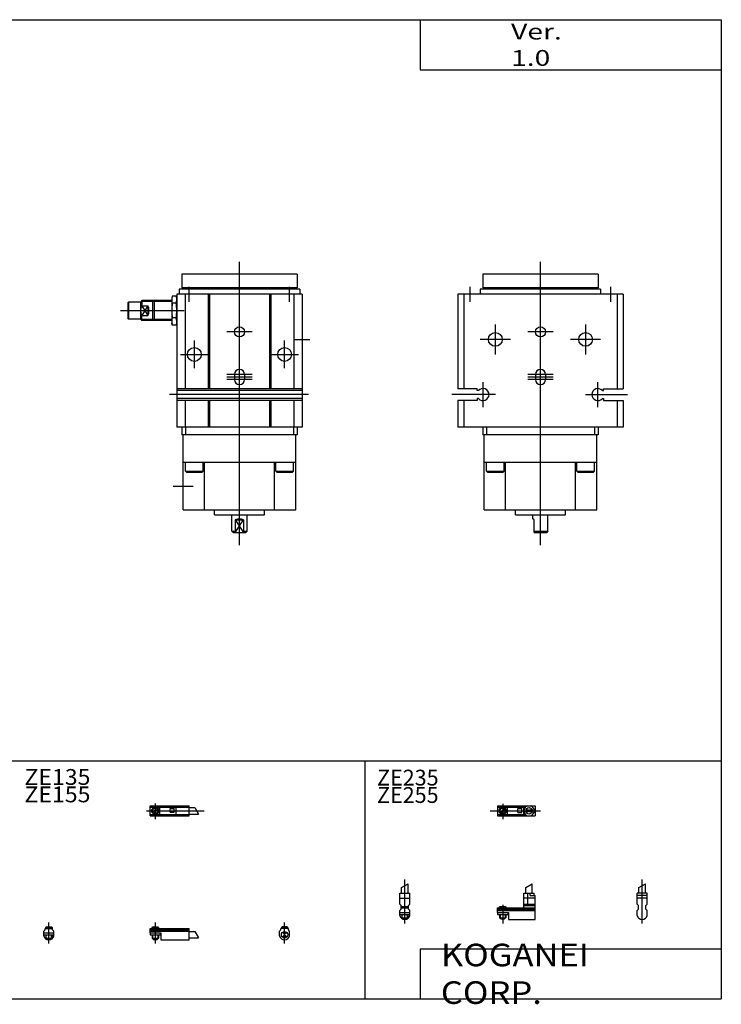
# Model space of a CAD drawing. Extents: x -281 to 282, y -197 to 199.
# Drawn here: x 2 to 282, y -197 to 196 of the extents above; entities that cross this region are included whole.
import ezdxf

# ---------------------------------------------------------------- set-up
doc = ezdxf.new("R2010")
doc.units = 0
doc.layers.get('0').update_dxf_attribs({"linetype": 'CONTINUOUS'})

# ---------------------------------------------------------------- blocks, each defined once
blk = doc.blocks.new('RAG8-SSL-22')
at = {"color": 200, "linetype": 'CONTINUOUS'}
for p, q in [((-2.93, 0), (17.07, 0)), ((2, 2.83), (2, -3.35))]:
    blk.add_line(p, q, dxfattribs=at)
at = {"color": 4, "linetype": 'CONTINUOUS'}
for p, q in [((0, 2), (15, 2)), ((0, 2), (0, -2)), ((0, 1.5), (11.03, 1.5)), ((0.96, -0.71), (2.69, 1.02)), ((1.31, -1.07), (3.05, 0.67)), ((3.9, -1.5), (3.9, 1.5)), ((8, -0.7), (8, 0.9)), ((8, 0.9), (9.6, 0.9)), ((9.6, -0.7), (9.6, 0.9)), ((10.4, -1.5), (10.4, 1.5)), ((15, 2), (15, -2)), ((0, -1.5), (11.03, -1.5)), ((0, -2), (15, -2)), ((8, -0.7), (9.6, -0.7))]:
    blk.add_line(p, q, dxfattribs=at)
for centre, radius in [((2, 0), 1.4), ((2, 0), 1.25), ((12.5, 0), 1.3), ((11.85, 0), 0.5), ((11.85, 0), 0.29), ((13.15, 0), 0.5), ((13.15, 0), 0.29)]:
    blk.add_circle(centre, radius, dxfattribs=at)
at = {"color": 200, "linetype": 'CONTINUOUS'}
blk.add_circle((2, 0), 1.05, dxfattribs=at)
at = {"color": 4, "linetype": 'CONTINUOUS'}
for start, end in [(107.7528, 252.2472), (287.7528, 72.2472)]:
    blk.add_arc((12.5, 0), 2.1, start, end, dxfattribs=at)
blk = doc.blocks.new('RAG8-SSL-21')
at = {"color": 200, "linetype": 'CONTINUOUS'}
for p, q in [((-1.3, 8.14), (1.3, 9.65)), ((0, -6.18), (0, 11.38))]:
    blk.add_line(p, q, dxfattribs=at)
at = {"color": 4, "linetype": 'CONTINUOUS'}
for p, q in [((-1.3, 5.9), (-1.3, 8.14)), ((1.3, 5.9), (1.3, 9.65)), ((2, 5.9), (-2, 5.9)), ((-2, 1.45), (-2, 5.9)), ((2, 4.9), (-2, 4.9)), ((2, 1.45), (2, 5.9)), ((2, 3.9), (-2, 3.9)), ((-1.5, 0.95), (-2, 1.45)), ((-1.5, -0.55), (-1.5, 0.95)), ((2, 1.45), (1.5, 0.95)), ((1.5, -0.55), (1.5, 0.95)), ((-2, -1.05), (-1.5, -0.55)), ((-2, -3), (-2, -1.05)), ((2, -1.05), (1.5, -0.55)), ((2, -3), (2, -1.05))]:
    blk.add_line(p, q, dxfattribs=at)
blk.add_arc((0, -2.55), 2.05, 192.6804, 347.3196, dxfattribs=at)
blk = doc.blocks.new('RAG8-SSL-20')
at = {"color": 200, "linetype": 'CONTINUOUS'}
for p, q in [((-1.3, 8.14), (1.3, 9.65)), ((0, -6.18), (0, 11.38)), ((-1.03, 0), (-1.03, 0.6)), ((1.03, 0), (1.03, 0.6)), ((-1.03, -4.12), (-1.03, -2.6)), ((1.03, -4.12), (1.03, -2.6))]:
    blk.add_line(p, q, dxfattribs=at)
at = {"color": 4, "linetype": 'CONTINUOUS'}
for p, q in [((-1.3, 5.9), (-1.3, 8.14)), ((1.3, 5.9), (1.3, 9.65)), ((-2, 1.45), (-2, 5.9)), ((-2, 5.9), (2, 5.9)), ((2, 1.45), (2, 5.9)), ((-2, 3.9), (2, 3.9)), ((-2, 1.45), (-1.5, 0.95)), ((-1.5, -0.55), (-1.5, 0.95)), ((-1.5, 0), (1.5, 0)), ((-1.25, 0.4), (-1.05, 0.6)), ((-1.25, 0.4), (1.25, 0.4)), ((-1.25, 0), (-1.25, 0.4)), ((-1.05, 0.6), (1.05, 0.6)), ((1.05, 0.6), (1.25, 0.4)), ((1.25, 0.4), (1.25, 0)), ((1.5, 0.95), (2, 1.45)), ((1.5, -0.55), (1.5, 0.95)), ((-2, -1.05), (-1.5, -0.55)), ((-2, -3), (-2, -1.05)), ((-2, -1.8), (2, -1.8)), ((-2, -2.6), (2, -2.6)), ((-1.25, -2.6), (-1.25, -3.9)), ((-1.25, -3.9), (1.25, -3.9)), ((-0.75, -4.4), (-1.25, -3.9)), ((1.25, -3.9), (0.75, -4.4)), ((1.25, -2.6), (1.25, -3.9)), ((2, -1.05), (1.5, -0.55)), ((2, -3), (2, -1.05)), ((-0.75, -4.4), (0.75, -4.4))]:
    blk.add_line(p, q, dxfattribs=at)
blk.add_arc((0, -2.55), 2.05, 192.6804, 347.3196, dxfattribs=at)
blk = doc.blocks.new('RAG8-SSL-19')
at = {"color": 200, "linetype": 'CONTINUOUS'}
for p, q in [((11.2, 8.14), (13.8, 9.65)), ((0.95, 0.6), (0.95, 0)), ((2, 1.28), (2, -6.18)), ((3.05, 0.6), (3.05, 0)), ((0.75, -3.9), (3.25, -3.9)), ((0.95, -2.6), (0.95, -4.1)), ((3.05, -2.6), (3.05, -4.1))]:
    blk.add_line(p, q, dxfattribs=at)
at = {"color": 4, "linetype": 'CONTINUOUS'}
for p, q in [((11.2, 5.9), (11.2, 8.14)), ((13.8, 5.9), (13.8, 9.65)), ((10.4, 0), (10.4, 5.9)), ((10.4, 5.9), (14.6, 5.9)), ((12.05, 1.5), (12.05, 5.9)), ((12.95, 4.9), (12.95, 5.9)), ((12.95, 4.9), (15, 4.9)), ((14.6, 4.9), (14.6, 5.9)), ((15, -4.6), (15, 4.9)), ((0, -1.8), (0, 0)), ((0, 0), (15, 0)), ((0.75, 0.4), (0.95, 0.6)), ((0.75, 0.4), (3.25, 0.4)), ((0.75, 0), (0.75, 0.4)), ((0.95, 0.6), (3.05, 0.6)), ((3.05, 0.6), (3.25, 0.4)), ((3.25, 0.4), (3.25, 0)), ((15, 3.9), (10.4, 3.9)), ((10.4, 0.95), (12.05, 1.5)), ((10.4, 1.5), (15, 1.5)), ((10.4, 0.95), (15, 0.95)), ((0, -0.55), (15, -0.55)), ((0, -1.1), (15, -1.1)), ((0, -1.8), (0, -2.6)), ((0, -1.8), (4.3, -1.8)), ((0, -2.6), (4, -2.6)), ((0.75, -2.6), (0.75, -3.9)), ((1.25, -4.4), (0.75, -3.9)), ((3.25, -3.9), (2.75, -4.4)), ((3.25, -2.6), (3.25, -3.9)), ((4, -1.8), (4, -2.6)), ((4.3, -1.8), (4.3, -4.6)), ((1.25, -4.4), (2.75, -4.4)), ((4.3, -4.6), (15, -4.6))]:
    blk.add_line(p, q, dxfattribs=at)
blk = doc.blocks.new('RAG8-SSL-18')
at = {"color": 200, "linetype": 'CONTINUOUS'}
for p, q in [((-1.41, 0), (21.5, 0)), ((2, 2.94), (2, -3.3)), ((17.75, 1.3), (19.25, -1.3))]:
    blk.add_line(p, q, dxfattribs=at)
at = {"color": 4, "linetype": 'CONTINUOUS'}
for p, q in [((0, 2), (15.5, 2)), ((0, -2), (0, 2)), ((0, 1.5), (15.5, 1.5)), ((0.96, -0.69), (2.69, 1.04)), ((1.31, -1.04), (3.04, 0.69)), ((3.9, -1.5), (3.9, 1.5)), ((8, -0.6), (8, 0.9)), ((8, 0.9), (9.6, 0.9)), ((9.6, -0.6), (9.6, 0.9)), ((10.4, -1.5), (10.4, 1.5)), ((15.5, -2), (15.5, 2)), ((15.5, 1.3), (17.75, 1.3)), ((0, -1.5), (15.5, -1.5)), ((0, -2), (15.5, -2)), ((8, -0.6), (9.6, -0.6)), ((15.5, -1.3), (19.25, -1.3))]:
    blk.add_line(p, q, dxfattribs=at)
for radius in [1.4, 1.25]:
    blk.add_circle((2, 0), radius, dxfattribs=at)
at = {"color": 200, "linetype": 'CONTINUOUS'}
blk.add_circle((2, 0), 1.05, dxfattribs=at)
blk = doc.blocks.new('RAG8-SSL-17')
at = {"color": 4, "linetype": 'CONTINUOUS'}
for p, q in [((1.5, 0), (-1.5, 0)), ((-1.5, -0.55), (-1.5, 0)), ((-1.05, 0.6), (-1.25, 0.4)), ((1.25, 0.4), (-1.25, 0.4)), ((-1.25, 0.4), (-1.25, 0)), ((1.05, 0.6), (-1.05, 0.6)), ((1.25, 0.4), (1.05, 0.6)), ((1.25, 0), (1.25, 0.4)), ((1.5, -0.55), (1.5, 0)), ((-1.5, -0.55), (-2, -1.05)), ((-2, -3), (-2, -1.05)), ((2, -1.05), (1.5, -0.55)), ((2, -3), (2, -1.05))]:
    blk.add_line(p, q, dxfattribs=at)
at = {"color": 200, "linetype": 'CONTINUOUS'}
for p, q in [((-1.05, 0), (-1.05, 0.6)), ((0, -6.06), (0, 2.29)), ((1.05, 0), (1.05, 0.6))]:
    blk.add_line(p, q, dxfattribs=at)
at = {"color": 4, "linetype": 'CONTINUOUS'}
for centre, radius in [((0, -2.5), 1.3), ((0, -1.85), 0.5), ((0, -3.15), 0.5), ((0, -1.85), 0.29), ((0, -3.15), 0.29)]:
    blk.add_circle(centre, radius, dxfattribs=at)
blk.add_arc((0, -2.55), 2.05, 192.6804, 347.3196, dxfattribs=at)
blk = doc.blocks.new('RAG8-SSL-16')
at = {"color": 4, "linetype": 'CONTINUOUS'}
for p, q in [((-1.5, -0.55), (-1.5, 0)), ((-1.5, 0), (1.5, 0)), ((-1.25, 0.4), (-1.05, 0.6)), ((-1.25, 0), (-1.25, 0.4)), ((-1.25, 0.4), (1.25, 0.4)), ((-1.05, 0.6), (1.05, 0.6)), ((1.05, 0.6), (1.25, 0.4)), ((1.25, 0.4), (1.25, 0)), ((1.5, -0.55), (1.5, 0)), ((-2, -1.05), (-1.5, -0.55)), ((-2, -3), (-2, -1.05)), ((-2, -1.8), (2, -1.8)), ((-2, -2.6), (2, -2.6)), ((-1.25, -2.6), (-1.25, -3.9)), ((-0.75, -4.4), (-1.25, -3.9)), ((-1.25, -3.9), (1.25, -3.9)), ((1.25, -3.9), (0.75, -4.4)), ((1.25, -2.6), (1.25, -3.9)), ((1.5, -0.55), (2, -1.05)), ((2, -3), (2, -1.05)), ((-0.75, -4.4), (0.75, -4.4))]:
    blk.add_line(p, q, dxfattribs=at)
at = {"color": 200, "linetype": 'CONTINUOUS'}
for p, q in [((-1.05, 0), (-1.05, 0.6)), ((0, -6.06), (0, 2.29)), ((1.05, 0), (1.05, 0.6)), ((-1.05, -4.1), (-1.05, -2.6)), ((1.05, -4.1), (1.05, -2.6))]:
    blk.add_line(p, q, dxfattribs=at)
at = {"color": 4, "linetype": 'CONTINUOUS'}
blk.add_arc((0, -2.55), 2.05, 192.6804, 347.3196, dxfattribs=at)
blk = doc.blocks.new('RAG8-SSL-15')
at = {"color": 4, "linetype": 'CONTINUOUS'}
for p, q in [((0, -1.8), (0, 0)), ((0, 0), (15.5, 0)), ((0.75, 0.4), (0.95, 0.6)), ((0.75, 0.4), (3.25, 0.4)), ((0.75, 0), (0.75, 0.4)), ((0.95, 0.6), (3.05, 0.6)), ((3.05, 0.6), (3.25, 0.4)), ((3.25, 0.4), (3.25, 0)), ((15.5, -4.6), (15.5, 0)), ((0, -0.55), (15.5, -0.55)), ((0, -1.1), (15.5, -1.1)), ((0, -1.8), (0, -2.6)), ((0, -1.8), (4.3, -1.8)), ((0, -2.6), (4, -2.6)), ((0.75, -2.6), (0.75, -3.9)), ((1.25, -4.4), (0.75, -3.9)), ((3.25, -3.9), (2.75, -4.4)), ((3.25, -2.6), (3.25, -3.9)), ((4, -1.8), (4, -2.6)), ((4.3, -1.8), (4.3, -4.6)), ((15.5, -1.2), (17.75, -1.2)), ((15.5, -3.8), (19.25, -3.8)), ((1.25, -4.4), (2.75, -4.4)), ((4.3, -4.6), (15.5, -4.6))]:
    blk.add_line(p, q, dxfattribs=at)
at = {"color": 200, "linetype": 'CONTINUOUS'}
for p, q in [((0.95, 0.6), (0.95, 0)), ((2, 2.29), (2, -6.06)), ((3.05, 0.6), (3.05, 0)), ((0.75, -3.9), (3.25, -3.9)), ((0.95, -2.6), (0.95, -4.1)), ((3.05, -2.6), (3.05, -4.1)), ((17.75, -1.2), (19.25, -3.8))]:
    blk.add_line(p, q, dxfattribs=at)
blk = doc.blocks.new('RAG8-SSL-6')
at = {"color": 2, "linetype": 'CONTINUOUS'}
for p, q in [((0, -108), (0, 5)), ((-28, -11), (-28, -5)), ((28, -11), (28, -5)), ((-18, -20), (-18, -32)), ((5, -23), (-5, -23)), ((18, -20), (18, -32)), ((-12, -26), (-24, -26)), ((24, -26), (12, -26)), ((-22.9, -53), (-22.9, -43)), ((5, -40), (-5, -40)), ((5, -41), (-5, -41)), ((5, -42), (-5, -42)), ((22.9, -53), (22.9, -43)), ((-17.9, -48), (-35.35, -48)), ((17.9, -48), (34.69, -48))]:
    blk.add_line(p, q, dxfattribs=at)
at = {"color": 7, "linetype": 'CONTINUOUS'}
for p, q in [((-23, 0), (-23, -5.5)), ((23, 0), (-23, 0)), ((23, 0), (23, -5.5)), ((-24, -6), (-24, -8)), ((24, -6), (-24, -6)), ((23, -5.5), (-23, -5.5)), ((-22, -5.5), (-22, -6)), ((22, -5.5), (22, -6)), ((24, -6), (24, -8)), ((-33, -8), (-33, -45.65)), ((33, -8), (-33, -8)), ((-30.58, -8), (-30.58, -45.65)), ((30.58, -8), (30.58, -45.65)), ((33, -8), (33, -45.65)), ((-2, -40), (-2, -42)), ((2, -40), (2, -42)), ((-25.19, -45.65), (-33, -45.65)), ((-25.19, -46.4), (-25.19, -45.65)), ((-24.69, -46.4), (-25.19, -46.4)), ((24.69, -46.4), (25.19, -46.4)), ((25.19, -45.65), (33, -45.65)), ((25.19, -46.4), (25.19, -45.65)), ((-25.19, -50.35), (-33, -50.35)), ((-33, -50.35), (-33, -61)), ((-30.58, -50.35), (-30.58, -61)), ((-24.69, -49.6), (-25.19, -49.6)), ((-25.19, -49.6), (-25.19, -50.35)), ((24.69, -49.6), (25.19, -49.6)), ((25.19, -49.6), (25.19, -50.35)), ((25.19, -50.35), (33, -50.35)), ((30.58, -50.35), (30.58, -61)), ((33, -50.35), (33, -61)), ((33, -61), (-33, -61)), ((-23, -61), (-23, -64)), ((-21.52, -61), (-21.52, -64)), ((21.52, -61), (21.52, -64)), ((23, -61), (23, -64)), ((23, -64), (-23, -64)), ((-22.5, -94), (-22.5, -64)), ((22.5, -94), (22.5, -64)), ((-22.5, -75), (22.5, -75)), ((-21.5, -78.6), (-21.5, -75)), ((-14.5, -78.6), (-14.5, -75)), ((-14, -94), (-14, -75)), ((14, -94), (14, -75)), ((14.5, -78.6), (14.5, -75)), ((21.5, -78.6), (21.5, -75)), ((-21.5, -78.6), (-14.5, -78.6)), ((-21.1, -79), (-21.5, -78.6)), ((-21.1, -79), (-14.9, -79)), ((-14.5, -78.6), (-14.9, -79)), ((14.5, -78.6), (21.5, -78.6)), ((14.9, -79), (14.5, -78.6)), ((14.9, -79), (21.1, -79)), ((21.5, -78.6), (21.1, -79)), ((-22.5, -94), (22.5, -94)), ((-10, -96), (-10, -94)), ((10, -96), (10, -94)), ((-10, -96), (10, -96)), ((-3, -97.5), (-3, -96)), ((-2.5, -98), (-3, -97.5)), ((-2.5, -103), (-2.5, -98)), ((3, -102.5), (3, -96)), ((-2.5, -102.5), (3, -102.5)), ((-2.5, -103), (2.5, -103)), ((3, -102.5), (2.5, -103))]:
    blk.add_line(p, q, dxfattribs=at)
for centre, radius in [((-18, -26), 2.75), ((0, -23), 2), ((18, -26), 2.75)]:
    blk.add_circle(centre, radius, dxfattribs=at)
for centre, radius, start, end in [((0, -40), 2, 0, 180), ((0, -42), 2, 180, 0), ((-22.9, -48), 2.4, 221.8103, 138.1897), ((22.9, -48), 2.4, 41.8103, 318.1897)]:
    blk.add_arc(centre, radius, start, end, dxfattribs=at)
blk = doc.blocks.new('RAG8-SSL-3')
at = {"color": 2, "linetype": 'CONTINUOUS'}
for p, q in [((0, -108), (0, 5)), ((-20, -11), (-20, -5)), ((20, -11), (20, -5)), ((-34.38, -10.88), (-39.31, -10.88)), ((-27, -10.88), (-34.38, -10.88)), ((-34, -10.5), (-34, -18.5)), ((-47.49, -14.5), (-22, -14.5)), ((-39, -12.56), (-36.5, -16.44)), ((-36.5, -12.56), (-39, -16.44)), ((-34.38, -18.12), (-39.31, -18.12)), ((-27, -18.12), (-34.38, -18.12)), ((5, -23), (-5, -23)), ((-18, -37.5), (-18, -26.5)), ((18, -37.5), (18, -26.5)), ((22, -26), (28, -26)), ((-23.5, -32), (-12.5, -32)), ((12.5, -32), (23.5, -32)), ((5, -40), (-5, -40)), ((5, -41), (-5, -41)), ((5, -42), (-5, -42)), ((27.49, -48), (-27.84, -48)), ((-26.5, -84.5), (-18.5, -84.5)), ((-1.66, -103), (1.66, -98)), ((-1.66, -98), (1.66, -103))]:
    blk.add_line(p, q, dxfattribs=at)
at = {"color": 7, "linetype": 'CONTINUOUS'}
for p, q in [((-23, 0), (-23, -5.5)), ((23, 0), (-23, 0)), ((23, 0), (23, -5.5)), ((-24, -6), (-24, -8)), ((24, -6), (-24, -6)), ((23, -5.5), (-23, -5.5)), ((-22, -5.5), (-22, -6)), ((22, -5.5), (22, -6)), ((24, -6), (24, -8)), ((-44.2, -11.1), (-44.5, -11.4)), ((-44.5, -11.4), (-44.5, -17.6)), ((-39.5, -11.1), (-44.2, -11.1)), ((-44.2, -11.1), (-44.2, -17.9)), ((-39, -10.5), (-39.5, -11.1)), ((-39.5, -11.1), (-39.5, -17.9)), ((-39, -10.5), (-39, -12.56)), ((-34, -10.5), (-39, -10.5)), ((-34, -10.5), (-34.5, -11)), ((-34.5, -18), (-34.5, -11)), ((-27, -10.5), (-34, -10.5)), ((-26.79, -8.73), (-27, -9.5)), ((-27, -9.5), (-27, -19.5)), ((-25.21, -8.73), (-26.79, -8.73)), ((-25.21, -11.61), (-26.79, -11.61)), ((-25, -9.5), (-25.21, -8.73)), ((-25, -8), (-25, -61)), ((25, -8), (-25, -8)), ((-21.71, -8), (-21.71, -45.65)), ((-12.5, -8), (-12.5, -45.65)), ((-12, -8), (-12, -45.65)), ((12, -8), (12, -45.65)), ((12.5, -8), (12.5, -45.65)), ((21.71, -8), (21.71, -45.65)), ((25, -8), (25, -61)), ((-39, -12.56), (-36.5, -12.56)), ((-36.5, -12.56), (-36.5, -16.44)), ((-44.5, -17.6), (-44.2, -17.9)), ((-39.5, -17.9), (-44.2, -17.9)), ((-39.5, -17.9), (-39, -18.5)), ((-39, -18.5), (-39, -16.44)), ((-39, -16.44), (-36.5, -16.44)), ((-34, -18.5), (-39, -18.5)), ((-34, -18.5), (-34.5, -18)), ((-27, -18.5), (-34, -18.5)), ((-26.79, -20.27), (-27, -19.5)), ((-25.21, -17.39), (-26.79, -17.39)), ((-25, -19.5), (-25.21, -20.27)), ((-25.21, -20.27), (-26.79, -20.27)), ((-2, -40), (-2, -42)), ((2, -40), (2, -42)), ((25, -45.65), (-25, -45.65)), ((25, -46.4), (-25, -46.4)), ((25, -49.6), (-25, -49.6)), ((25, -50.35), (-25, -50.35)), ((-21.71, -50.35), (-21.71, -61)), ((-12.5, -50.35), (-12.5, -61)), ((-12, -50.35), (-12, -61)), ((12, -50.35), (12, -61)), ((12.5, -50.35), (12.5, -61)), ((21.71, -50.35), (21.71, -61)), ((25, -61), (-25, -61)), ((-23, -61), (-23, -64)), ((-21.52, -61), (-21.52, -64)), ((21.52, -61), (21.52, -64)), ((23, -61), (23, -64)), ((23, -64), (-23, -64)), ((-22.5, -94), (-22.5, -64)), ((22.5, -94), (22.5, -64)), ((-22.5, -75), (22.5, -75)), ((-21.5, -78.6), (-21.5, -75)), ((-14.5, -78.6), (-14.5, -75)), ((-14, -94), (-14, -75)), ((14, -94), (14, -75)), ((14.5, -78.6), (14.5, -75)), ((21.5, -78.6), (21.5, -75)), ((-21.5, -78.6), (-14.5, -78.6)), ((-21.1, -79), (-21.5, -78.6)), ((-21.1, -79), (-14.9, -79)), ((-14.5, -78.6), (-14.9, -79)), ((14.5, -78.6), (21.5, -78.6)), ((14.9, -79), (14.5, -78.6)), ((14.9, -79), (21.1, -79)), ((21.5, -78.6), (21.1, -79)), ((-22.5, -94), (22.5, -94)), ((-10, -96), (-10, -94)), ((10, -96), (10, -94)), ((-10, -96), (10, -96)), ((-3, -102.5), (-3, -96)), ((-1.66, -98), (-1.66, -103)), ((-1.66, -98), (1.66, -98)), ((1.66, -98), (1.66, -103)), ((3, -102.5), (3, -96)), ((-3, -102.5), (-2.5, -103)), ((-3, -102.5), (-1.66, -102.5)), ((-2.5, -103), (2.5, -103)), ((1.66, -102.5), (3, -102.5)), ((3, -102.5), (2.5, -103))]:
    blk.add_line(p, q, dxfattribs=at)
for centre, radius in [((0, -23), 2), ((-18, -32), 2.75), ((18, -32), 2.75)]:
    blk.add_circle(centre, radius, dxfattribs=at)
for centre, radius, start, end in [((-21.87, -10.16), 5.13, 166.3955, 196.4094), ((-6.8, -14.5), 20.2, 171.7835, 188.2165), ((-30.13, -10.17), 5.13, 343.7063, 13.7045), ((-45.21, -14.5), 20.21, 351.7855, 8.2145), ((-35.5, -14.5), 4, 151.045, 208.955), ((-40.99, -14.5), 4.89, 336.6583, 23.3417), ((-21.87, -18.84), 5.13, 163.5903, 193.6048), ((-30.13, -18.83), 5.13, 346.2952, 16.294), ((0, -40), 2, 0, 180), ((0, -42), 2, 180, 0), ((0, -100.5), 3, 56.4427, 123.5573)]:
    blk.add_arc(centre, radius, start, end, dxfattribs=at)

msp = doc.modelspace()

# ---------------------------------------------------------------- linework, layer by layer
at = {"color": 7, "linetype": 'CONTINUOUS'}
for p, q in [((-281.25, 195.5), (282.1, 195.5)), ((162.1, 195.5), (162.1, 175.5)), ((282.1, 195.5), (282.1, -195)), ((162.1, 175.5), (282.1, 175.5)), ((-281.25, -100), (282.1, -100)), ((140, -100), (140, -195)), ((162.1, -175), (162.1, -195)), ((162.1, -175), (282.1, -175)), ((-281.25, -195), (282.1, -195))]:
    msp.add_line(p, q, dxfattribs=at)

# ---------------------------------------------------------------- block references
at = {"linetype": 'ByBlock'}
for name, p in [('RAG8-SSL-3', (90, 94)), ('RAG8-SSL-6', (210, 94)), ('RAG8-SSL-18', (54.4, -120)), ('RAG8-SSL-22', (192.93, -120)), ('RAG8-SSL-20', (155.93, -158.71)), ('RAG8-SSL-19', (192.93, -158.71)), ('RAG8-SSL-21', (250.53, -158.71)), ('RAG8-SSL-16', (14, -166.89)), ('RAG8-SSL-15', (54.4, -166.89)), ('RAG8-SSL-17', (108, -166.89))]:
    msp.add_blockref(name, p, dxfattribs=at)

# ---------------------------------------------------------------- texts
at = {"color": 7, "linetype": 'CONTINUOUS'}
for s, insert, char_height, attachment_point in [('\\W1.311;\\A1;Ver. 1.0', (198.28, 185.5), 6.3, 4), ('\\W1.071;\\A1;ZE135', (4.27, -103.35), 6.3, 1), ('\\A1;ZE235', (144.83, -103.61), 6.3, 1), ('\\W1.071;\\A1;ZE155', (4.27, -110.3), 6.3, 1), ('\\A1;ZE255', (144.83, -110.55), 6.3, 1), ('\\W1.121;\\A1;KOGANEI CORP.', (170.28, -185), 9, 4)]:
    msp.add_mtext(s, dxfattribs=dict(at, insert=insert, char_height=char_height, attachment_point=attachment_point))

doc.saveas('drawing.dxf')
